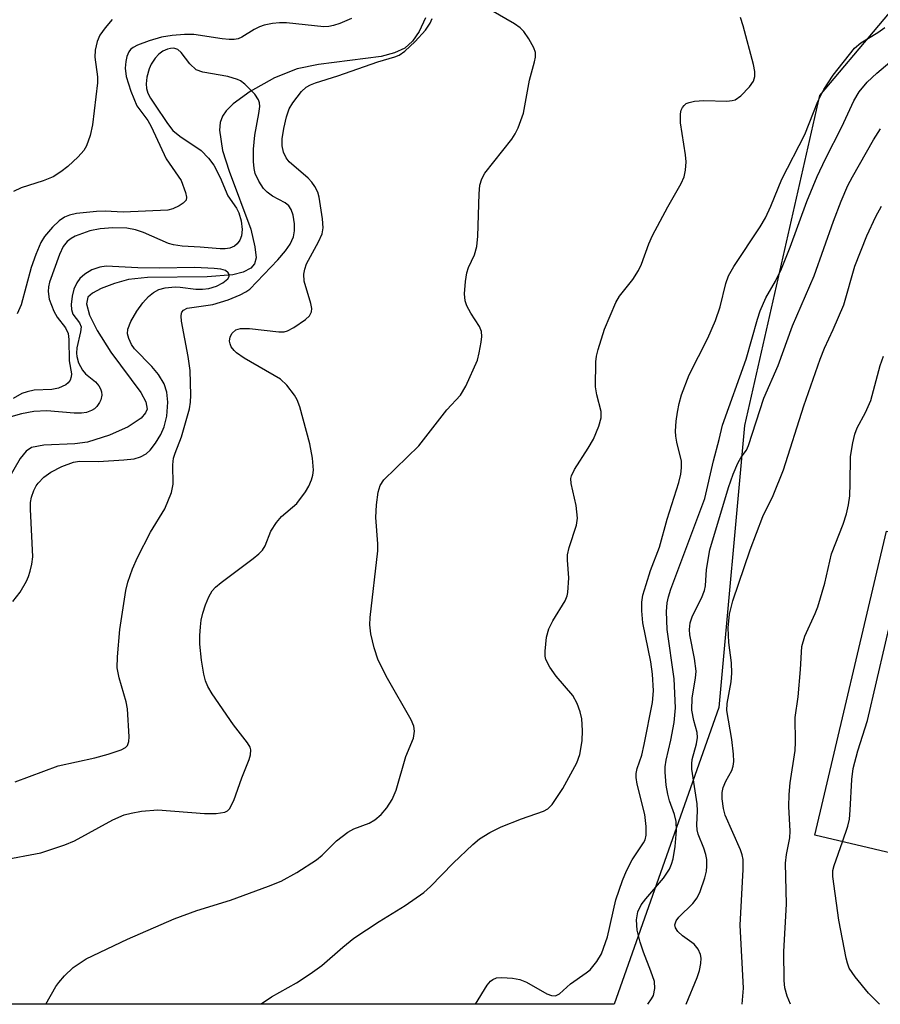
# Model space of a CAD drawing. Units: inches. Extents: x 1333762 to 1339761, y 521446 to 525446.
# Drawn here: x 1334199 to 1334339, y 521446 to 521606 of the extents above; entities that cross this region are included whole.
import ezdxf

# ---------------------------------------------------------------- set-up
doc = ezdxf.new("R2010")
doc.units = ezdxf.units.IN
doc.header["$MEASUREMENT"] = 0
for name, color, linetype in [('BLDG-Footprint', 5, 'Continuous'), ('HYDRO-Single Line Stream', 4, 'Continuous'), ('NTRL-Trees', 3, 'Continuous'), ('Undefined', 1, 'Continuous')]:
    doc.layers.add(name, color=color, linetype=linetype)

msp = doc.modelspace()

# ---------------------------------------------------------------- linework, layer by layer
at = {"layer": 'BLDG-Footprint', "elevation": 403.06}
msp.add_lwpolyline([(1334366.89, 521484.3), (1334364.88, 521475.78), (1334359.21, 521477.11), (1334356.83, 521467.01), (1334327.9, 521473.83), (1334339.56, 521523.26), (1334363.96, 521517.5), (1334366.07, 521517.01), (1334362.88, 521503.49), (1334364.59, 521503.08), (1334362.61, 521494.72), (1334362.35, 521493.6), (1334362.08, 521492.47), (1334361.93, 521491.81), (1334368.31, 521490.3)], close=True, dxfattribs=at)
at = {"layer": 'HYDRO-Single Line Stream'}
msp.add_lwpolyline([(1334264.6, 521606.69), (1334263.59, 521604.46), (1334262.52, 521602.87), (1334261.28, 521601.74), (1334259.61, 521600.98), (1334257.41, 521600.43), (1334247.25, 521599.1), (1334243.77, 521598.38), (1334240.11, 521596.92), (1334236.15, 521594.74), (1334233.38, 521592.72), (1334232.24, 521591.59), (1334231.62, 521590.72), (1334231.25, 521589.68), (1334231.14, 521588.44), (1334231.64, 521585.14), (1334232.7, 521581.74), (1334236.22, 521572.32), (1334236.9, 521569.44), (1334237.1, 521567.67), (1334236.86, 521566.73), (1334236.22, 521565.99), (1334234.98, 521565.35), (1334233.32, 521564.93), (1334229.13, 521564.57), (1334219.45, 521564.49), (1334216.38, 521564.14), (1334214.07, 521563.51), (1334211.94, 521562.71), (1334210.49, 521561.94), (1334209.77, 521561.29), (1334209.54, 521560.2), (1334210.05, 521558.36), (1334211.29, 521555.88), (1334213.5, 521552.36), (1334218.37, 521545.79), (1334219.16, 521544.28), (1334219.37, 521543.06), (1334219.14, 521542.46), (1334218.42, 521541.64), (1334216.32, 521540.23), (1334213.25, 521538.83), (1334209.72, 521537.72), (1334207.65, 521537.47), (1334202.58, 521537.24), (1334200.61, 521536.84), (1334199.76, 521536.26), (1334198.77, 521535.04), (1334195.69, 521529.69)], dxfattribs=at)
at = {"layer": 'NTRL-Trees'}
msp.add_lwpolyline([(1334351.05, 521620.66), (1334328.68, 521594.05), (1334316.47, 521540.4), (1334312.31, 521494.57), (1334295.29, 521446.35), (1333957.39, 521446.38), (1333958.02, 521446.55), (1333997.73, 521454.11), (1334045.64, 521478.06), (1334082.21, 521524.71), (1334108.68, 521557.49), (1334120.98, 521569.79), (1334132.01, 521580.82), (1334160.01, 521620.56), (1334207.65, 521670.96), (1334235.39, 521723.28), (1334262.49, 521753.54), (1334289.17, 521766.39), (1334308.51, 521763), (1334326.16, 521769.3), (1334346.97, 521795.15)], dxfattribs=at)
at = {"layer": 'Undefined'}
for points, elevation in [([(1334202.94, 521446.35), (1334204.55, 521449.22), (1334205.04, 521449.91), (1334205.96, 521450.97), (1334207.38, 521452.34), (1334209.48, 521453.72), (1334216.21, 521456.91), (1334223.78, 521460.22), (1334227.49, 521461.6), (1334232.96, 521463.28), (1334239.12, 521465.52), (1334241.18, 521466.38), (1334243.73, 521467.79), (1334246.93, 521469.84), (1334247.83, 521470.6), (1334250.18, 521472.89), (1334251.98, 521474.3), (1334252.99, 521474.85), (1334255.47, 521475.81), (1334256.39, 521476.32), (1334257.44, 521477.22), (1334258.37, 521478.26), (1334259.21, 521479.65), (1334259.88, 521481.14), (1334261.45, 521486.61), (1334262.66, 521489.59), (1334262.85, 521490.73), (1334262.71, 521491.54), (1334262.28, 521492.6), (1334258.47, 521499.32), (1334256.93, 521502.3), (1334256.27, 521504.26), (1334255.72, 521506.58), (1334255.6, 521508.04), (1334255.65, 521509.21), (1334256.9, 521520.03), (1334256.89, 521521.18), (1334256.56, 521525.49), (1334256.67, 521527.55), (1334256.92, 521529.6), (1334257.27, 521530.66), (1334257.87, 521531.58), (1334263.54, 521537.14), (1334268.11, 521542.96), (1334270.33, 521545.36), (1334271.19, 521546.83), (1334273.06, 521551.07), (1334273.37, 521552.21), (1334273.67, 521553.99), (1334273.76, 521554.87), (1334273.71, 521555.72), (1334273.41, 521556.49), (1334272.01, 521558.66), (1334271.33, 521559.9), (1334271.06, 521560.67), (1334270.97, 521561.8), (1334271.11, 521563.83), (1334271.33, 521565.26), (1334271.62, 521566.08), (1334272.59, 521568.16), (1334272.96, 521569.52), (1334273.11, 521571.22), (1334273.36, 521578.09), (1334273.48, 521579.5), (1334273.77, 521580.5), (1334274.25, 521581.45), (1334278.63, 521586.95), (1334279.21, 521587.82), (1334279.69, 521588.83), (1334280.54, 521591.21), (1334281.55, 521596.58), (1334282.35, 521599.52), (1334282.49, 521600.3), (1334282.49, 521601.06), (1334282.24, 521601.83), (1334281.41, 521603.3), (1334280.59, 521604.46), (1334280, 521605.04), (1334279.1, 521605.7), (1334275.26, 521607.91)], 386), ([(1334195.78, 521469.76), (1334202.12, 521470.97), (1334206.01, 521472.26), (1334207.6, 521472.93), (1334213.84, 521476.32), (1334215.65, 521477.13), (1334216.77, 521477.43), (1334218.49, 521477.76), (1334221.15, 521477.98), (1334228.73, 521477.35), (1334230.61, 521477.34), (1334232.01, 521477.55), (1334232.47, 521477.77), (1334232.8, 521478.1), (1334233.49, 521479.49), (1334234.77, 521483.16), (1334235.97, 521486.12), (1334236.21, 521486.92), (1334236.23, 521487.73), (1334236.11, 521488.15), (1334235.7, 521488.87), (1334233.41, 521491.79), (1334229.94, 521496.83), (1334229.27, 521497.98), (1334228.87, 521498.93), (1334228.6, 521500.03), (1334228.21, 521502.3), (1334227.98, 521504.88), (1334227.96, 521506.31), (1334228.05, 521507.68), (1334228.18, 521508.77), (1334228.43, 521509.91), (1334228.85, 521511.3), (1334229.42, 521512.58), (1334229.98, 521513.53), (1334230.51, 521514.15), (1334231.41, 521514.91), (1334236.63, 521518.81), (1334237.54, 521519.56), (1334238.14, 521520.18), (1334238.56, 521520.89), (1334239.47, 521523.24), (1334240.39, 521524.66), (1334241.24, 521525.63), (1334243.7, 521527.77), (1334245.15, 521529.64), (1334245.68, 521530.59), (1334246.09, 521531.57), (1334246.32, 521532.34), (1334246.43, 521533.16), (1334246.28, 521535.14), (1334245.84, 521537.42), (1334244.18, 521543.48), (1334243.76, 521544.59), (1334243.33, 521545.34), (1334242.1, 521546.97), (1334241.04, 521547.95), (1334235.14, 521551.39), (1334233.91, 521552.21), (1334233.51, 521552.6), (1334233.06, 521553.23), (1334232.86, 521553.68), (1334232.78, 521554.14), (1334232.87, 521554.82), (1334233.2, 521555.46), (1334233.8, 521555.95), (1334234.55, 521556.19), (1334236.02, 521556.18), (1334240.8, 521555.64), (1334241.66, 521555.66), (1334242.21, 521555.79), (1334243.22, 521556.33), (1334245.15, 521557.67), (1334245.77, 521558.23), (1334246.11, 521558.9), (1334246.13, 521559.42), (1334245.98, 521560.24), (1334244.91, 521563.9), (1334244.83, 521565.02), (1334245.01, 521565.86), (1334245.31, 521566.68), (1334247.26, 521570.3), (1334247.81, 521571.56), (1334247.99, 521572.58), (1334247.9, 521574.03), (1334247.34, 521577.54), (1334247.11, 521578.35), (1334246.67, 521579.3), (1334246.17, 521579.98), (1334245.56, 521580.61), (1334242.49, 521583.27), (1334241.99, 521583.92), (1334241.56, 521584.87), (1334241.33, 521585.9), (1334241.34, 521587), (1334241.59, 521588.68), (1334242.02, 521590.59), (1334242.49, 521591.88), (1334243.06, 521592.86), (1334244.45, 521594.69), (1334245.25, 521595.43), (1334245.92, 521595.81), (1334246.74, 521596.12), (1334250.39, 521597.26), (1334256.88, 521599.56), (1334259.65, 521600.33), (1334260.37, 521600.61), (1334261.29, 521601.25), (1334262.96, 521602.85), (1334264.63, 521604.69), (1334265.4, 521605.83), (1334265.69, 521606.57)], 384), ([(1334213.69, 521606.44), (1334212.55, 521605.08), (1334211.71, 521603.89), (1334211.25, 521602.85), (1334210.97, 521601.43), (1334210.9, 521600.28), (1334211.32, 521597.1), (1334211.34, 521596.13), (1334210.5, 521589.28), (1334210.11, 521587.54), (1334209.53, 521585.86), (1334209.09, 521585.14), (1334208.17, 521584.08), (1334206.52, 521582.52), (1334205.35, 521581.65), (1334204.12, 521580.87), (1334202.5, 521580.19), (1334198.92, 521579.08), (1334197.66, 521578.46)], 386), ([(1334252.59, 521606.59), (1334250.72, 521605.78), (1334249.68, 521605.44), (1334248.92, 521605.29), (1334248.09, 521605.25), (1334242.04, 521605.85), (1334240.89, 521605.87), (1334239.77, 521605.76), (1334238.39, 521605.5), (1334237.63, 521605.25), (1334236.76, 521604.81), (1334234.78, 521603.53), (1334234.2, 521603.3), (1334233.55, 521603.17), (1334232.7, 521603.17), (1334231.56, 521603.28), (1334226.97, 521603.98), (1334225.45, 521604), (1334223.44, 521603.83), (1334221.72, 521603.55), (1334219.71, 521602.97), (1334217.85, 521602.22), (1334217.12, 521601.84), (1334216.7, 521601.52), (1334216.42, 521601.18), (1334216.1, 521600.43), (1334215.92, 521599.6), (1334215.82, 521598.53), (1334215.96, 521597.13), (1334216.72, 521594.75), (1334217.73, 521592.37), (1334219.49, 521589.98), (1334220.05, 521589.03), (1334222.51, 521583.79), (1334224.93, 521580.25), (1334225.65, 521578.32), (1334225.79, 521577.53), (1334225.72, 521577.06), (1334225.27, 521576.54), (1334224.6, 521576.12), (1334223.58, 521575.67), (1334222.75, 521575.45), (1334215.47, 521575.12), (1334212.56, 521575.25), (1334211.17, 521575.22), (1334207.93, 521574.88), (1334206.78, 521574.6), (1334205.99, 521574.28), (1334205.07, 521573.69), (1334204.03, 521572.69), (1334202.71, 521571.16), (1334202.1, 521570.17), (1334201.3, 521568.24), (1334200.54, 521566.09), (1334198.94, 521560.02), (1334198.25, 521558.59)], 384), ([(1334237.85, 521446.35), (1334237.91, 521446.4), (1334239.58, 521447.55), (1334243.69, 521449.84), (1334245.91, 521451.28), (1334247.79, 521452.65), (1334251.17, 521455.64), (1334252.98, 521457.09), (1334257.11, 521459.78), (1334261.34, 521462.38), (1334264.36, 521464.52), (1334265.44, 521465.48), (1334269.13, 521469.28), (1334272.31, 521472.31), (1334273.41, 521473.25), (1334275.1, 521474.29), (1334276.9, 521475.18), (1334280.23, 521476.48), (1334283.8, 521477.71), (1334284.48, 521478.09), (1334285.21, 521478.83), (1334286.94, 521481.4), (1334289.23, 521485.6), (1334289.73, 521486.95), (1334290.1, 521489.16), (1334290.15, 521490.83), (1334290.04, 521492.76), (1334289.78, 521493.88), (1334289.29, 521495.26), (1334288.58, 521496.52), (1334285.87, 521499.67), (1334284.85, 521501.12), (1334284.2, 521502.41), (1334284.08, 521502.94), (1334284.06, 521503.77), (1334284.3, 521506.03), (1334284.66, 521507.39), (1334285.32, 521508.66), (1334287.3, 521511.92), (1334287.64, 521512.72), (1334287.77, 521513.29), (1334287.9, 521515.67), (1334287.68, 521518.54), (1334287.7, 521519.39), (1334287.96, 521520.57), (1334289.17, 521524.23), (1334289.34, 521525.38), (1334289.09, 521527.43), (1334288.31, 521531.02), (1334288.27, 521531.81), (1334288.34, 521532.24), (1334288.82, 521533.28), (1334291.06, 521536.72), (1334291.93, 521538.19), (1334292.81, 521540.31), (1334293.2, 521541.67), (1334293.19, 521542.71), (1334292.46, 521545.39), (1334292.26, 521546.73), (1334292.32, 521550.8), (1334292.41, 521551.67), (1334292.67, 521552.79), (1334293.73, 521556.1), (1334295.54, 521560.44), (1334296.14, 521561.43), (1334298.3, 521564.18), (1334299.22, 521565.62), (1334299.71, 521566.67), (1334300.93, 521569.95), (1334301.51, 521571.29), (1334303.99, 521575.97), (1334306.17, 521579.78), (1334306.64, 521580.84), (1334306.89, 521581.91), (1334306.99, 521583.29), (1334306.89, 521584.44), (1334306.09, 521589.63), (1334306.09, 521591.11), (1334306.18, 521591.66), (1334306.37, 521592.11), (1334306.64, 521592.46), (1334306.99, 521592.74), (1334307.5, 521592.95), (1334308.35, 521593.12), (1334309.84, 521593.23), (1334313.61, 521593.17), (1334314.44, 521593.24), (1334314.96, 521593.38), (1334315.87, 521594.01), (1334317.29, 521595.48), (1334317.94, 521596.4), (1334318.15, 521597.16), (1334318.15, 521597.97), (1334317.95, 521599.1), (1334316.26, 521605.41), (1334315.79, 521606.77)], 388), ([(1334272.73, 521446.35), (1334274.67, 521449.45), (1334275.21, 521450.11), (1334275.57, 521450.4), (1334276.17, 521450.63), (1334277.01, 521450.69), (1334278.78, 521450.57), (1334279.94, 521450.37), (1334281.02, 521449.92), (1334284.34, 521448.06), (1334285.08, 521447.77), (1334285.77, 521447.71), (1334286.39, 521448.03), (1334288.17, 521449.67), (1334290.74, 521451.46), (1334291.36, 521451.97), (1334292.48, 521453.31), (1334293.25, 521454.55), (1334294.21, 521457.33), (1334295.56, 521463.3), (1334296.63, 521466.49), (1334297.3, 521468.04), (1334298.21, 521469.8), (1334300.07, 521472.58), (1334300.3, 521473.09), (1334300.49, 521473.85), (1334300.51, 521475.22), (1334300.28, 521477.18), (1334299.03, 521482.14), (1334298.86, 521483.23), (1334298.87, 521483.84), (1334299.03, 521484.68), (1334299.76, 521486.84), (1334300.17, 521488.55), (1334301.52, 521495.39), (1334301.68, 521497.3), (1334301.5, 521499.98), (1334301.27, 521502), (1334299.94, 521508.33), (1334299.79, 521510.3), (1334299.78, 521511.7), (1334299.97, 521512.84), (1334300.47, 521514.56), (1334301.19, 521516.84), (1334302.63, 521520.65), (1334303.92, 521525.22), (1334305.79, 521531.16), (1334306.14, 521532.49), (1334306.25, 521533.55), (1334306.21, 521534.62), (1334305.45, 521537.69), (1334305.3, 521538.7), (1334305.27, 521539.5), (1334305.38, 521541.15), (1334305.58, 521542.58), (1334305.86, 521544.01), (1334306.25, 521545.4), (1334307.45, 521548.64), (1334310.53, 521554.64), (1334311.75, 521557.5), (1334312.5, 521559.71), (1334313.42, 521563.48), (1334313.85, 521564.77), (1334314.71, 521566.28), (1334319.03, 521572.71), (1334319.89, 521574.2), (1334320.74, 521576.08), (1334322.51, 521580.47), (1334326.28, 521587.7), (1334328.41, 521593.07), (1334329.37, 521595.06), (1334330.88, 521597.39), (1334334.33, 521601.75), (1334335.35, 521602.61), (1334338.13, 521604.31), (1334339.26, 521605.11)], 390), ([(1334197.94, 521482.51), (1334204.93, 521485.11), (1334210.88, 521486.42), (1334213.08, 521487.02), (1334215.18, 521487.73), (1334215.86, 521488.1), (1334216.2, 521488.42), (1334216.44, 521489.06), (1334216.49, 521489.8), (1334216.2, 521494.36), (1334215.97, 521495.51), (1334214.85, 521499.43), (1334214.54, 521501.06), (1334214.56, 521502.84), (1334214.93, 521507.29), (1334215.92, 521513.62), (1334216.26, 521514.95), (1334217.03, 521517.12), (1334217.83, 521518.97), (1334219.95, 521523.06), (1334222.25, 521526.9), (1334223.34, 521529.53), (1334223.61, 521530.9), (1334223.58, 521534.02), (1334223.68, 521535.14), (1334223.92, 521535.94), (1334224.96, 521538.57), (1334226.3, 521543.13), (1334226.46, 521544.22), (1334226.51, 521545.35), (1334226.36, 521549.35), (1334226.06, 521551.63), (1334225, 521557.36), (1334224.92, 521558.17), (1334224.97, 521558.66), (1334225.04, 521558.87), (1334225.31, 521559.19), (1334225.92, 521559.47), (1334230.06, 521560.11), (1334232.56, 521560.86), (1334234.53, 521561.66), (1334235.44, 521562.16), (1334236.07, 521562.61), (1334240.63, 521567.37), (1334241.87, 521568.83), (1334242.61, 521569.92), (1334243.15, 521571.08), (1334243.35, 521572.08), (1334243.35, 521573.22), (1334243.14, 521574.62), (1334242.82, 521575.56), (1334242.41, 521576.15), (1334241.8, 521576.61), (1334239.78, 521577.69), (1334238.88, 521578.37), (1334238.28, 521578.96), (1334237.52, 521580.12), (1334236.96, 521581.39), (1334236.78, 521582.22), (1334236.66, 521583.35), (1334236.7, 521585.32), (1334236.92, 521587.59), (1334237.57, 521591.13), (1334237.69, 521592.29), (1334237.63, 521592.85), (1334237.47, 521593.37), (1334236.92, 521594.27), (1334235.28, 521595.93), (1334234.58, 521596.44), (1334234.1, 521596.67), (1334232.51, 521597.14), (1334228.43, 521597.84), (1334227.38, 521598.26), (1334226.31, 521599.19), (1334224.94, 521601.07), (1334224.36, 521601.55), (1334223.74, 521601.75), (1334223.2, 521601.73), (1334222.69, 521601.6), (1334221.95, 521601.26), (1334221.28, 521600.77), (1334220.7, 521600.12), (1334220.06, 521599.15), (1334219.74, 521598.39), (1334219.36, 521597.06), (1334219.21, 521595.98), (1334219.29, 521595.2), (1334219.53, 521594.42), (1334219.94, 521593.62), (1334220.57, 521592.64), (1334222.72, 521589.5), (1334223.59, 521588.37), (1334224.69, 521587.44), (1334228.16, 521585.13), (1334229.37, 521583.88), (1334230.23, 521582.72), (1334231.24, 521580.74), (1334232.49, 521577.73), (1334233.94, 521575.74), (1334234.3, 521575), (1334234.65, 521573.68), (1334234.83, 521572.31), (1334234.72, 521571.25), (1334234.47, 521570.55), (1334234.02, 521569.94), (1334233.58, 521569.6), (1334232.84, 521569.26), (1334232.08, 521569.13), (1334231.24, 521569.12), (1334228.03, 521569.41), (1334225.07, 521569.56), (1334223.69, 521569.77), (1334222.87, 521570.02), (1334218.82, 521571.79), (1334217.5, 521572.25), (1334216.1, 521572.48), (1334213.81, 521572.55), (1334211.76, 521572.41), (1334210.09, 521572.07), (1334207.72, 521571.19), (1334207.03, 521570.81), (1334206.42, 521570.34), (1334205.74, 521569.51), (1334205.13, 521568.21), (1334203.53, 521563.75), (1334203.34, 521562.94), (1334203.29, 521562.2), (1334203.49, 521560.94), (1334204.21, 521559.03), (1334204.78, 521558.04), (1334206.15, 521556.3), (1334206.55, 521555.4), (1334206.66, 521554.4), (1334206.71, 521550.94), (1334207.09, 521548.83), (1334207.04, 521548.31), (1334206.87, 521547.82), (1334206.58, 521547.38), (1334206.2, 521547.05), (1334205.01, 521546.49), (1334203.9, 521546.29), (1334201.04, 521546.15), (1334199.87, 521545.92), (1334199.03, 521545.65), (1334197.61, 521544.83)], 382), ([(1334300.78, 521446.35), (1334301.38, 521447.21), (1334301.67, 521447.8), (1334301.92, 521448.91), (1334301.83, 521450.04), (1334301.27, 521451.72), (1334300.04, 521454.84), (1334299.52, 521456.47), (1334299.05, 521458.42), (1334298.92, 521460.09), (1334299.14, 521461.36), (1334299.7, 521462.53), (1334300.41, 521463.48), (1334303.33, 521466.86), (1334304.28, 521468.33), (1334304.62, 521469.13), (1334304.86, 521469.97), (1334305.19, 521471.98), (1334305.4, 521474.61), (1334305.38, 521476.04), (1334305.11, 521477.18), (1334304.3, 521479.43), (1334303.99, 521480.52), (1334303.75, 521481.98), (1334303.56, 521484.05), (1334303.58, 521484.92), (1334303.73, 521486.03), (1334304.52, 521489.28), (1334305.04, 521492.13), (1334305.24, 521494.55), (1334305.01, 521499.27), (1334303.92, 521507.24), (1334303.81, 521510.19), (1334303.9, 521511.59), (1334304.11, 521512.59), (1334304.51, 521513.83), (1334310.01, 521528.54), (1334311.42, 521534.69), (1334312.37, 521538.16), (1334312.88, 521540.47), (1334316.75, 521551.18), (1334318.58, 521557.73), (1334319.03, 521559.09), (1334319.93, 521561.15), (1334321.51, 521563.9), (1334322.49, 521565.91), (1334323.86, 521569.4), (1334326.57, 521576.82), (1334328.25, 521580.92), (1334329.61, 521583.79), (1334332.28, 521588.96), (1334334.23, 521593.2), (1334335.11, 521594.66), (1334336.42, 521596.21), (1334337.95, 521597.72), (1334342.21, 521601.26)], 392), ([(1334306.99, 521446.34), (1334308.79, 521450.69), (1334309.15, 521451.83), (1334309.35, 521452.99), (1334309.4, 521453.86), (1334309.34, 521454.42), (1334308.96, 521455.32), (1334308.26, 521456.11), (1334306.4, 521457.47), (1334305.61, 521458.16), (1334305.23, 521458.78), (1334305.16, 521459.26), (1334305.35, 521459.92), (1334305.77, 521460.51), (1334308.08, 521462.73), (1334308.78, 521463.64), (1334309.25, 521464.68), (1334310, 521466.88), (1334310.28, 521468), (1334310.36, 521468.81), (1334310.33, 521469.88), (1334310.2, 521470.68), (1334309.85, 521471.74), (1334308.93, 521473.99), (1334308.77, 521474.72), (1334308.72, 521475.52), (1334308.81, 521477.81), (1334308.75, 521478.95), (1334307.92, 521484.58), (1334307.89, 521485.41), (1334307.97, 521486.11), (1334308.68, 521488.67), (1334308.83, 521489.73), (1334308.76, 521490.54), (1334308.21, 521492.47), (1334307.92, 521494.13), (1334307.97, 521496.15), (1334308.52, 521499.35), (1334308.6, 521500.51), (1334308.36, 521502.54), (1334307.57, 521506.4), (1334307.53, 521507.24), (1334307.66, 521508.37), (1334308.04, 521509.46), (1334309.5, 521512.35), (1334309.99, 521513.62), (1334310.12, 521514.34), (1334310.29, 521517.03), (1334310.82, 521520.23), (1334313.89, 521530.32), (1334314.62, 521532.5), (1334315.4, 521534.31), (1334315.95, 521535.27), (1334316.77, 521536.43), (1334317.13, 521537.2), (1334319.6, 521544.86), (1334321.93, 521550.2), (1334324.25, 521556.63), (1334327.78, 521564.75), (1334330.92, 521573.66), (1334332.16, 521576.9), (1334333.28, 521579.44), (1334334.01, 521580.87), (1334337.43, 521586.84), (1334338.56, 521588.67)], 394), ([(1334316.09, 521446.34), (1334316.31, 521448.96), (1334315.78, 521459.2), (1334316.26, 521468.26), (1334316.24, 521469.88), (1334316.09, 521470.66), (1334315.81, 521471.46), (1334313.33, 521477.07), (1334313.04, 521478.18), (1334312.86, 521479.72), (1334312.86, 521480.77), (1334313.02, 521481.59), (1334313.45, 521482.6), (1334314.42, 521484.35), (1334314.62, 521485.06), (1334314.72, 521485.83), (1334314.68, 521487.01), (1334314.43, 521489.39), (1334313.59, 521494.12), (1334313.64, 521495.25), (1334314.28, 521498.77), (1334314.39, 521500.19), (1334314.35, 521501.85), (1334313.92, 521505.13), (1334313.79, 521507.56), (1334314.05, 521509.78), (1334314.56, 521511.95), (1334317.39, 521520.19), (1334319.45, 521525.63), (1334321.13, 521529.07), (1334322.78, 521533.23), (1334326.1, 521543.64), (1334328.75, 521551.19), (1334329.46, 521553.02), (1334330.9, 521556.01), (1334332.63, 521560.02), (1334334.38, 521566.34), (1334336.35, 521571.26), (1334337.83, 521574.37), (1334338.72, 521576.06)], 396), ([(1334197.58, 521511.8), (1334198.76, 521513.36), (1334199.77, 521515.1), (1334200.12, 521515.88), (1334200.38, 521516.73), (1334200.64, 521517.89), (1334200.79, 521519.07), (1334200.44, 521526.82), (1334200.46, 521527.9), (1334200.62, 521528.75), (1334200.98, 521529.85), (1334201.35, 521530.62), (1334201.66, 521531.05), (1334202.6, 521532.02), (1334203.74, 521532.85), (1334205.55, 521533.76), (1334207.44, 521534.47), (1334208.42, 521534.61), (1334211.51, 521534.59), (1334215.6, 521534.82), (1334217.3, 521535.02), (1334218.34, 521535.33), (1334219.26, 521535.83), (1334219.89, 521536.41), (1334220.76, 521537.55), (1334221.61, 521538.97), (1334222.15, 521540.22), (1334222.6, 521541.94), (1334222.74, 521544.2), (1334222.61, 521545.87), (1334222.16, 521547.19), (1334221.26, 521548.7), (1334220.14, 521550.01), (1334217.34, 521552.88), (1334216.87, 521553.57), (1334216.4, 521554.55), (1334216.19, 521555.3), (1334216.24, 521556.06), (1334216.75, 521557.31), (1334217.71, 521559), (1334218.71, 521560.35), (1334219.62, 521561.4), (1334220.4, 521562.05), (1334221.29, 521562.51), (1334222.31, 521562.79), (1334223.93, 521562.96), (1334224.76, 521562.92), (1334227.29, 521562.57), (1334228.38, 521562.58), (1334229.41, 521562.72), (1334230.69, 521563.09), (1334231.7, 521563.59), (1334232.51, 521564.27), (1334232.73, 521564.65), (1334232.73, 521564.96), (1334232.58, 521565.25), (1334232.12, 521565.62), (1334231.39, 521565.83), (1334230.29, 521565.95), (1334227.14, 521566.09), (1334221.32, 521566.01), (1334217.88, 521566.05), (1334212.75, 521566.31), (1334211.7, 521566.18), (1334210.42, 521565.73), (1334209.28, 521565.01), (1334208.48, 521564.3), (1334207.98, 521563.62), (1334207.5, 521562.56), (1334207.23, 521561.46), (1334207.07, 521560.09), (1334207.09, 521559.29), (1334207.31, 521558.52), (1334208.39, 521557.11), (1334208.65, 521556.45), (1334208.59, 521555.64), (1334207.98, 521553.05), (1334207.91, 521552.18), (1334207.95, 521551.62), (1334208.25, 521550.59), (1334208.87, 521549.41), (1334209.37, 521548.85), (1334211, 521547.54), (1334211.52, 521546.87), (1334211.8, 521546.39), (1334211.97, 521545.89), (1334212.01, 521545.38), (1334211.88, 521544.62), (1334211.67, 521544.14), (1334211.21, 521543.51), (1334210.83, 521543.15), (1334210.35, 521542.86), (1334209.56, 521542.56), (1334208.7, 521542.45), (1334207.52, 521542.43), (1334203.11, 521542.8), (1334200.97, 521542.72), (1334198.95, 521542.31), (1334197.26, 521541.81)], 380), ([(1334323.93, 521446.34), (1334323.41, 521447.67), (1334323.04, 521449.04), (1334322.93, 521450.21), (1334322.86, 521454.93), (1334323.27, 521462.64), (1334323.15, 521469.29), (1334323.3, 521470.68), (1334323.81, 521473.42), (1334323.91, 521474.47), (1334323.69, 521478.47), (1334323.72, 521480.43), (1334323.88, 521482.33), (1334324.7, 521487.59), (1334324.76, 521488.96), (1334324.7, 521492.96), (1334325.19, 521496.31), (1334325.56, 521500.76), (1334325.78, 521504.52), (1334326.28, 521506.17), (1334327.97, 521509.85), (1334328.37, 521510.93), (1334329.52, 521514.79), (1334330.62, 521519.54), (1334332.49, 521524.4), (1334333.06, 521526.09), (1334333.37, 521527.54), (1334333.58, 521529), (1334333.66, 521531.02), (1334333.67, 521535.36), (1334334.06, 521537.62), (1334334.42, 521539.01), (1334334.78, 521540.04), (1334336.15, 521542.56), (1334336.97, 521544.48), (1334338.53, 521550.18), (1334339.07, 521551.72)], 398), ([(1334332.38, 521472.77), (1334333.24, 521475.28), (1334333.52, 521476.44), (1334333.66, 521477.9), (1334333.92, 521482.9), (1334334.12, 521484.65), (1334334.88, 521487.53), (1334336.45, 521492.47), (1334340.82, 521511.35), (1334341.15, 521513.23), (1334341.75, 521518.29), (1334342.49, 521522.57)], 400), ([(1334338.39, 521446.34), (1334336.59, 521448.15), (1334334.43, 521450.82), (1334333.5, 521452.24), (1334333.2, 521453.01), (1334332.97, 521453.83), (1334331.77, 521460.02), (1334330.83, 521467.1), (1334330.84, 521468.08), (1334331.03, 521468.92), (1334332.38, 521472.77)], 400)]:
    msp.add_lwpolyline(points, dxfattribs=dict(at, elevation=elevation))

doc.saveas('drawing.dxf')
